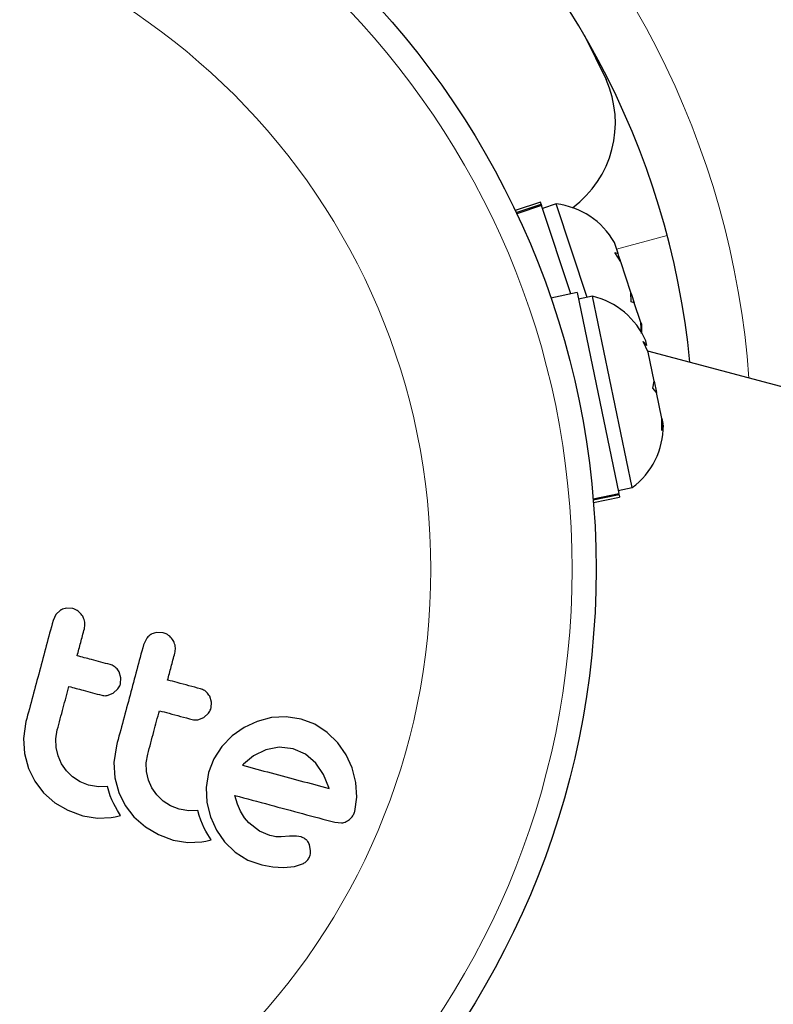
# Model space of a CAD drawing. Extents: x -90 to 581, y -9 to 669.
# Drawn here: x 373 to 375, y 266 to 269 of the extents above; entities that cross this region are included whole.
import ezdxf

# ---------------------------------------------------------------- set-up
doc = ezdxf.new("R2010")
doc.units = 0
doc.header["$LTSCALE"] = 0.125
doc.header["$MEASUREMENT"] = 0
doc.layers.add('CONTOUR', color=7, linetype='CONTINUOUS')

msp = doc.modelspace()

# ---------------------------------------------------------------- linework, layer by layer
at = {"layer": 'CONTOUR', "lineweight": 25}
for p, q in [((374.73552, 268.83469), (374.80585, 268.69148)), ((374.59202, 268.29181), (374.50916, 268.2645)), ((374.51236, 268.25775), (374.59434, 268.28477)), ((374.59565, 268.28079), (374.51416, 268.25393)), ((374.59434, 268.28477), (374.59202, 268.29181)), ((374.59434, 268.28477), (374.59565, 268.28079)), ((374.69072, 267.99235), (374.59565, 268.28079)), ((374.64344, 268.28562), (374.5989, 268.27094)), ((374.74386, 267.98096), (374.64344, 268.28562)), ((374.84465, 268.12431), (374.83275, 268.16042)), ((374.83456, 268.12727), (374.84465, 268.12431)), ((374.8538, 268.09653), (374.83456, 268.12727)), ((374.84771, 268.11503), (374.84465, 268.12431)), ((374.85264, 268.10007), (374.84771, 268.11503)), ((374.88679, 267.99647), (374.8538, 268.09653)), ((374.71103, 267.99658), (374.62562, 267.9788)), ((374.71103, 267.99658), (374.84752, 267.34079)), ((374.76142, 267.98462), (374.71551, 267.97506)), ((374.89133, 267.3605), (374.76142, 267.98462)), ((374.88772, 267.96599), (374.88679, 267.99647)), ((374.88699, 267.99584), (374.88898, 267.98981)), ((374.88898, 267.98981), (374.89781, 267.96302)), ((374.89781, 267.96302), (374.88772, 267.96599)), ((374.91889, 267.89907), (374.89781, 267.96302)), ((374.9217, 267.86291), (374.91889, 267.89907)), ((374.91889, 267.89907), (374.92076, 267.89339)), ((374.92076, 267.89339), (374.9217, 267.86291)), ((374.92683, 267.83744), (374.93855, 267.82359)), ((374.94295, 267.80244), (374.92683, 267.83744)), ((374.93855, 267.82359), (374.93537, 267.83888)), ((381.56198, 266.03211), (374.94224, 267.80587)), ((374.96266, 267.70778), (374.94295, 267.80244)), ((374.95859, 267.68487), (374.96266, 267.70778)), ((374.97031, 267.67102), (374.95859, 267.68487)), ((374.96266, 267.70778), (374.97032, 267.67097)), ((374.98813, 267.5854), (374.97031, 267.67102)), ((374.98731, 267.54687), (374.98813, 267.5854)), ((374.99138, 267.56979), (374.98731, 267.54687)), ((374.98813, 267.5854), (374.99138, 267.56979)), ((374.76352, 267.32331), (374.84752, 267.34079)), ((374.84838, 267.33669), (374.76387, 267.3191)), ((374.76448, 267.31165), (374.84989, 267.32942)), ((374.84541, 267.35094), (374.89133, 267.3605)), ((374.84838, 267.33669), (374.84752, 267.34079)), ((374.84838, 267.33669), (374.84989, 267.32942)), ((373.01134, 266.94649), (373.00191, 266.92663)), ((373.02612, 266.96019), (373.01134, 266.94649)), ((373.0665, 266.9656), (373.04519, 266.96697)), ((373.36163, 266.88651), (373.34032, 266.88789)), ((373.30644, 266.86741), (373.29701, 266.84756)), ((373.22356, 266.73965), (373.21777, 266.75887)), ((373.22215, 266.72066), (373.22356, 266.73965)), ((373.17884, 266.68216), (373.19816, 266.6896)), ((373.19816, 266.6896), (373.21374, 266.70367)), ((373.51865, 266.6606), (373.51288, 266.67979)), ((373.51723, 266.64159), (373.51865, 266.6606)), ((373.49326, 266.61053), (373.5088, 266.62454)), ((372.9136, 266.59705), (372.90548, 266.54216)), ((373.47396, 266.60308), (373.49326, 266.61053)), ((373.66794, 266.59769), (373.62476, 266.57791)), ((373.71466, 266.61008), (373.66794, 266.59769)), ((373.76255, 266.61313), (373.71466, 266.61008)), ((373.81136, 266.60553), (373.76255, 266.61313)), ((373.85561, 266.58833), (373.81136, 266.60553)), ((373.01096, 266.54121), (373.01568, 266.5697)), ((373.62476, 266.57791), (373.586, 266.55069)), ((373.896, 266.56149), (373.85561, 266.58833)), ((373.93052, 266.52732), (373.896, 266.56149)), ((372.90548, 266.54216), (372.90853, 266.49259)), ((373.01189, 266.51288), (373.01096, 266.54121)), ((373.586, 266.55069), (373.55242, 266.51597)), ((373.95783, 266.48867), (373.93052, 266.52732)), ((373.01821, 266.48521), (373.01189, 266.51288)), ((373.2087, 266.51798), (373.2006, 266.46315)), ((373.55242, 266.51597), (373.52636, 266.47554)), ((373.69641, 266.50498), (373.65627, 266.48531)), ((373.73996, 266.51342), (373.69641, 266.50498)), ((373.78531, 266.5083), (373.73996, 266.51342)), ((373.82542, 266.49079), (373.78531, 266.5083)), ((372.90853, 266.49259), (372.92147, 266.44457)), ((373.02942, 266.45966), (373.01821, 266.48521)), ((373.2006, 266.46315), (373.20363, 266.41351)), ((373.30607, 266.46219), (373.31078, 266.49062)), ((373.30701, 266.43381), (373.30607, 266.46219)), ((373.52636, 266.47554), (373.50934, 266.43111)), ((373.65627, 266.48531), (373.62286, 266.45805)), ((373.85891, 266.46198), (373.82542, 266.49079)), ((373.88433, 266.425), (373.85891, 266.46198)), ((373.97763, 266.4457), (373.95783, 266.48867)), ((372.92147, 266.44457), (372.94215, 266.40231)), ((373.04535, 266.43676), (373.02942, 266.45966)), ((373.06585, 266.41659), (373.04535, 266.43676)), ((373.31336, 266.40608), (373.30701, 266.43381)), ((373.50934, 266.43111), (373.50141, 266.38213)), ((373.62286, 266.45805), (373.62038, 266.45534)), ((373.98995, 266.39874), (373.97763, 266.4457)), ((372.94215, 266.40231), (372.97072, 266.36504)), ((373.08993, 266.40082), (373.06585, 266.41659)), ((373.11767, 266.39017), (373.08993, 266.40082)), ((373.20363, 266.41351), (373.21659, 266.36544)), ((373.32454, 266.38059), (373.31336, 266.40608)), ((373.90165, 266.38229), (373.88433, 266.425)), ((373.99298, 266.35033), (373.98995, 266.39874)), ((373.14967, 266.38479), (373.11767, 266.39017)), ((373.17928, 266.38578), (373.14967, 266.38479)), ((373.18344, 266.37009), (373.17928, 266.38578)), ((373.18863, 266.35465), (373.18344, 266.37009)), ((373.21659, 266.36544), (373.23727, 266.32324)), ((373.34043, 266.35772), (373.32454, 266.38059)), ((373.50141, 266.38213), (373.50357, 266.33368)), ((373.90245, 266.37894), (373.90165, 266.38229)), ((372.97072, 266.36504), (373.0079, 266.33256)), ((373.19387, 266.34172), (373.18863, 266.35465)), ((373.20002, 266.32862), (373.19387, 266.34172)), ((373.36097, 266.33751), (373.34043, 266.35772)), ((373.38505, 266.32174), (373.36097, 266.33751)), ((373.50357, 266.33368), (373.51508, 266.28627)), ((373.6033, 266.32775), (373.59451, 266.35622)), ((373.98576, 266.30346), (373.99298, 266.35033)), ((373.0079, 266.33256), (373.05052, 266.3076)), ((373.05052, 266.3076), (373.09907, 266.28988)), ((373.20534, 266.31852), (373.20002, 266.32862)), ((373.21175, 266.30741), (373.20534, 266.31852)), ((373.22215, 266.29071), (373.21175, 266.30741)), ((373.23727, 266.32324), (373.26584, 266.28597)), ((373.41278, 266.31109), (373.38505, 266.32174)), ((373.44477, 266.30572), (373.41278, 266.31109)), ((373.47439, 266.3067), (373.44477, 266.30572)), ((373.47855, 266.29101), (373.47439, 266.3067)), ((373.61344, 266.30476), (373.6033, 266.32775)), ((373.6265, 266.2835), (373.61344, 266.30476)), ((373.09907, 266.28988), (373.14695, 266.28198)), ((373.14695, 266.28198), (373.1918, 266.28382)), ((373.1918, 266.28382), (373.20506, 266.2863)), ((373.20506, 266.2863), (373.22215, 266.29071)), ((373.26584, 266.28597), (373.30302, 266.25349)), ((373.48375, 266.27557), (373.47855, 266.29101)), ((373.48898, 266.26264), (373.48375, 266.27557)), ((373.51508, 266.28627), (373.53452, 266.24306)), ((373.64087, 266.26665), (373.6265, 266.2835)), ((373.30302, 266.25349), (373.34566, 266.22851)), ((373.49513, 266.24955), (373.48898, 266.26264)), ((373.50045, 266.23944), (373.49513, 266.24955)), ((373.50686, 266.22833), (373.50045, 266.23944)), ((373.53452, 266.24306), (373.56157, 266.20445)), ((373.67533, 266.23986), (373.64087, 266.26665)), ((373.70949, 266.22534), (373.67533, 266.23986)), ((373.92125, 266.26867), (373.94275, 266.26646)), ((373.34566, 266.22851), (373.39421, 266.2108)), ((373.39421, 266.2108), (373.44205, 266.20291)), ((373.44205, 266.20291), (373.4869, 266.20475)), ((373.4869, 266.20475), (373.50011, 266.20722)), ((373.50011, 266.20722), (373.51727, 266.21163)), ((373.51727, 266.21163), (373.50686, 266.22833)), ((373.71986, 266.22291), (373.70949, 266.22534)), ((373.7288, 266.22146), (373.71986, 266.22291)), ((373.73795, 266.22072), (373.7288, 266.22146)), ((373.74583, 266.22085), (373.73795, 266.22072)), ((373.77345, 266.22279), (373.74583, 266.22085)), ((373.79612, 266.2235), (373.77345, 266.22279)), ((373.81071, 266.22107), (373.79612, 266.2235)), ((373.56157, 266.20445), (373.59642, 266.17073)), ((373.84205, 266.17541), (373.83803, 266.19593)), ((373.59642, 266.17073), (373.6372, 266.14513)), ((373.6372, 266.14513), (373.68277, 266.12938)), ((373.68277, 266.12938), (373.71934, 266.12279)), ((373.71934, 266.12279), (373.75346, 266.12083)), ((373.75346, 266.12083), (373.78929, 266.12468)), ((373.78929, 266.12468), (373.81864, 266.13462))]:
    msp.add_line(p, q, dxfattribs=at)
at = {"layer": 'CONTOUR', "lineweight": 18}
msp.add_line((375.00512, 268.18279), (374.83996, 268.13854), dxfattribs=at)
at = {"layer": 'CONTOUR', "lineweight": 25, "flags": 128}
msp.add_lwpolyline([(374.92241, 267.86395), (374.92241, 267.86426), (374.92074, 267.89364)], dxfattribs=at)
at = {"layer": 'CONTOUR', "lineweight": 25}
msp.add_circle((372.04569, 267.09379), 2.7275, dxfattribs=at)
at = {"layer": 'CONTOUR', "lineweight": 18}
for radius in [2.64952, 2.18858]:
    msp.add_circle((372.04569, 267.09379), radius, dxfattribs=at)
at = {"layer": 'CONTOUR', "lineweight": 25}
for centre, radius, start, end in [((374.41977, 269.46786), 7.2821, 336.677647, 113.322353), ((372.46657, 267.51466), 2.625, 5.56387, 96.03419), ((374.49149, 268.55034), 0.34459, 306.49311, 24.17888), ((374.61281, 268.03358), 0.2539, 29.98336, 83.07163), ((374.70252, 267.73765), 0.2539, 23.49879, 76.58705), ((374.73878, 267.56346), 0.2539, 306.92837, 0.01664)]:
    msp.add_arc(centre, radius, start, end, dxfattribs=at)
at = {"layer": 'CONTOUR', "lineweight": 18}
for centre, radius, start, end in [((374.41977, 269.46786), 7.0946, 336.677647, 113.322353), ((372.46657, 267.51466), 2.8125, 4.1374, 96.03419)]:
    msp.add_arc(centre, radius, start, end, dxfattribs=at)
at = {"layer": 'CONTOUR', "lineweight": 25}
for points, knots in [([(373.04519, 266.96697), (373.03972, 266.96575), (373.03305, 266.96426), (373.02717, 266.96081), (373.02612, 266.96019)], [0, 0, 0, 0, 0.8201028, 1, 1, 1, 1]), ([(373.09874, 266.94062), (373.09526, 266.94554), (373.08831, 266.95537), (373.07599, 266.96267), (373.06843, 266.965), (373.0665, 266.9656)], [0, 0, 0, 0, 0.4267002, 0.8533385, 1, 1, 1, 1]), ([(373.00191, 266.92663), (372.98721, 266.87177), (372.95776, 266.76184), (372.92834, 266.65205), (372.9136, 266.59705)], [0, 0, 0, 0, 0.4990634, 1, 1, 1, 1]), ([(373.10399, 266.89928), (373.10499, 266.90526), (373.10698, 266.91722), (373.10347, 266.93145), (373.09974, 266.93868), (373.09874, 266.94062)], [0, 0, 0, 0, 0.422247, 0.8445454, 1, 1, 1, 1]), ([(373.08054, 266.81176), (373.08442, 266.82626), (373.09224, 266.85543), (373.10006, 266.8846), (373.10399, 266.89928)], [0, 0, 0, 0, 0.4968422, 1, 1, 1, 1]), ([(373.32123, 266.88112), (373.31665, 266.87776), (373.31117, 266.87374), (373.3071, 266.86829), (373.30644, 266.86741)], [0, 0, 0, 0, 0.8381307, 1, 1, 1, 1]), ([(373.34032, 266.88789), (373.3348, 266.88666), (373.32815, 266.88518), (373.32224, 266.88171), (373.32123, 266.88112)], [0, 0, 0, 0, 0.8288207, 1, 1, 1, 1]), ([(373.39384, 266.86156), (373.39032, 266.86652), (373.38329, 266.87645), (373.37098, 266.88365), (373.36349, 266.88594), (373.36163, 266.88651)], [0, 0, 0, 0, 0.4293249, 0.8583432, 1, 1, 1, 1]), ([(373.29701, 266.84756), (373.28238, 266.79296), (373.25292, 266.68303), (373.2235, 266.57324), (373.2087, 266.51798)], [0, 0, 0, 0, 0.4966624, 1, 1, 1, 1]), ([(373.39909, 266.82021), (373.40008, 266.82608), (373.40205, 266.83784), (373.39868, 266.85209), (373.39494, 266.8594), (373.39384, 266.86156)], [0, 0, 0, 0, 0.4135999, 0.8271375, 1, 1, 1, 1]), ([(373.37564, 266.73269), (373.37948, 266.74704), (373.3873, 266.77622), (373.39512, 266.80539), (373.39909, 266.82021)], [0, 0, 0, 0, 0.4919365, 1, 1, 1, 1]), ([(373.18778, 266.78303), (373.16757, 266.78844), (373.13192, 266.79799), (373.09607, 266.8076), (373.08054, 266.81176)], [0, 0, 0, 0, 0.5668415, 1, 1, 1, 1]), ([(373.21777, 266.75887), (373.21477, 266.76346), (373.20879, 266.77265), (373.19738, 266.77997), (373.19003, 266.78231), (373.18778, 266.78303)], [0, 0, 0, 0, 0.4097223, 0.8193162, 1, 1, 1, 1]), ([(373.21374, 266.70367), (373.2166, 266.70808), (373.22008, 266.71345), (373.22184, 266.71956), (373.22215, 266.72066)], [0, 0, 0, 0, 0.8205274, 1, 1, 1, 1]), ([(373.48291, 266.70395), (373.45772, 266.7107), (373.42208, 266.72025), (373.38616, 266.72987), (373.37564, 266.73269)], [0, 0, 0, 0, 0.7069896, 1, 1, 1, 1]), ([(373.01568, 266.5697), (373.02213, 266.59376), (373.0348, 266.64105), (373.04749, 266.6884), (373.05372, 266.71165)], [0, 0, 0, 0, 0.50890801, 1, 1, 1, 1]), ([(373.05372, 266.71165), (373.06919, 266.7075), (373.10504, 266.69789), (373.14069, 266.68834), (373.16095, 266.68291)], [0, 0, 0, 0, 0.4316067, 1, 1, 1, 1]), ([(373.51288, 266.67979), (373.50983, 266.68445), (373.50374, 266.69376), (373.49233, 266.70096), (373.48506, 266.70327), (373.48291, 266.70395)], [0, 0, 0, 0, 0.41377628, 0.82715697, 1, 1, 1, 1]), ([(373.16095, 266.68291), (373.16567, 266.68208), (373.17163, 266.68104), (373.1776, 266.68197), (373.17884, 266.68216)], [0, 0, 0, 0, 0.7916736, 1, 1, 1, 1]), ([(373.31078, 266.49062), (373.3174, 266.51533), (373.33007, 266.56262), (373.34275, 266.60996), (373.34881, 266.63257)], [0, 0, 0, 0, 0.5224059, 1, 1, 1, 1]), ([(373.34881, 266.63257), (373.35926, 266.62977), (373.39518, 266.62015), (373.43082, 266.6106), (373.45609, 266.60383)], [0, 0, 0, 0, 0.2909872, 1, 1, 1, 1]), ([(373.5088, 266.62454), (373.51161, 266.62886), (373.51511, 266.63424), (373.51688, 266.64038), (373.51723, 266.64159)], [0, 0, 0, 0, 0.8020121, 1, 1, 1, 1]), ([(373.45609, 266.60383), (373.4609, 266.60299), (373.46685, 266.60196), (373.47282, 266.6029), (373.47396, 266.60308)], [0, 0, 0, 0, 0.8090193, 1, 1, 1, 1]), ([(373.62038, 266.45534), (373.62035, 266.45531), (373.62017, 266.4551), (373.62001, 266.45486), (373.61988, 266.45465)], [0, 0, 0, 0, 0.1476194, 1, 1, 1, 1]), ([(373.61988, 266.45465), (373.65107, 266.4463), (373.74676, 266.42066), (373.83976, 266.39574), (373.90245, 266.37894)], [0, 0, 0, 0, 0.3259983, 1, 1, 1, 1]), ([(373.59451, 266.35622), (373.63268, 266.34599), (373.74362, 266.31626), (373.85089, 266.28752), (373.92125, 266.26867)], [0, 0, 0, 0, 0.3440722, 1, 1, 1, 1]), ([(373.97729, 266.28642), (373.97992, 266.29038), (373.98347, 266.29573), (373.98529, 266.30186), (373.98576, 266.30346)], [0, 0, 0, 0, 0.7393175, 1, 1, 1, 1]), ([(373.94275, 266.26646), (373.94798, 266.26744), (373.95461, 266.2687), (373.96067, 266.27215), (373.96196, 266.27288)], [0, 0, 0, 0, 0.7879739, 1, 1, 1, 1]), ([(373.96196, 266.27288), (373.96666, 266.2762), (373.97223, 266.28013), (373.9766, 266.28557), (373.97729, 266.28642)], [0, 0, 0, 0, 0.8420352, 1, 1, 1, 1]), ([(373.82758, 266.21155), (373.82325, 266.21482), (373.81801, 266.21878), (373.81179, 266.22073), (373.81071, 266.22107)], [0, 0, 0, 0, 0.8258532, 1, 1, 1, 1]), ([(373.83803, 266.19593), (373.8359, 266.20037), (373.8331, 266.20619), (373.82865, 266.21051), (373.82758, 266.21155)], [0, 0, 0, 0, 0.7605876, 1, 1, 1, 1]), ([(373.83943, 266.15811), (373.84067, 266.16283), (373.84219, 266.16861), (373.84207, 266.17437), (373.84205, 266.17541)], [0, 0, 0, 0, 0.8186403, 1, 1, 1, 1]), ([(373.81864, 266.13462), (373.82221, 266.13669), (373.82676, 266.13932), (373.83041, 266.14325), (373.8312, 266.1441)], [0, 0, 0, 0, 0.7837793, 1, 1, 1, 1]), ([(373.8312, 266.1441), (373.83376, 266.14748), (373.83707, 266.15185), (373.83899, 266.15694), (373.83943, 266.15811)], [0, 0, 0, 0, 0.77104852, 1, 1, 1, 1])]:
    msp.add_open_spline(points, degree=3, knots=knots, dxfattribs=at)

doc.saveas('drawing.dxf')
